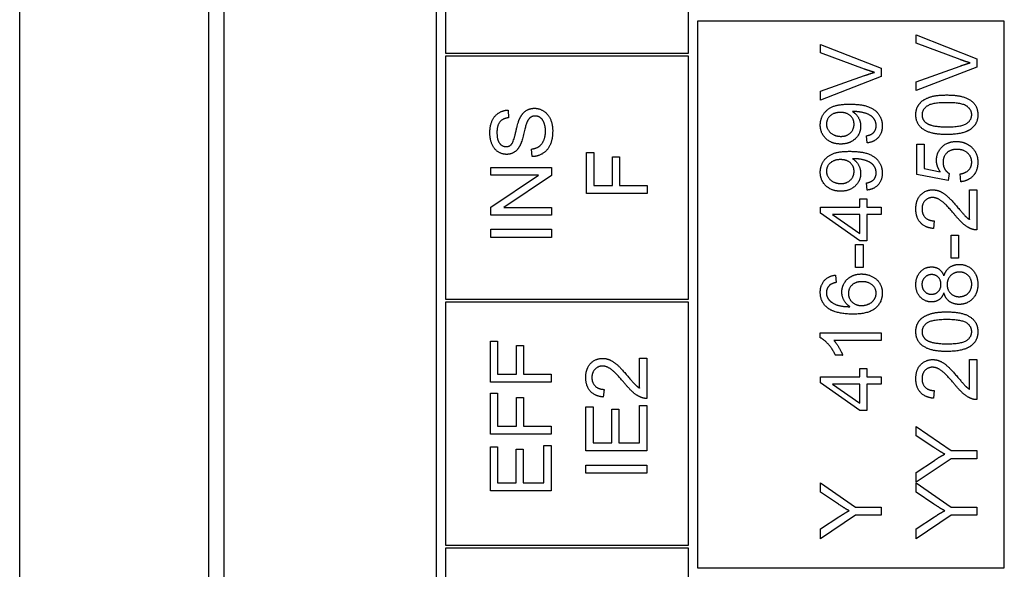
# Model space of a CAD drawing. Units: millimetres. Extents: x 544 to 7315, y 68 to 9534.
# Drawn here: x 2312 to 2344, y 3238 to 3256 of the extents above; entities that cross this region are included whole.
import ezdxf

# ---------------------------------------------------------------- set-up
doc = ezdxf.new("R2010")
doc.units = ezdxf.units.MM
doc.header["$LTSCALE"] = 35
doc.layers.add('Visible Edges(Hillmar_metric)', color=7, linetype='Continuous', lineweight=25)

msp = doc.modelspace()

# ---------------------------------------------------------------- linework, layer by layer
at = {"layer": 'Visible Edges(Hillmar_metric)'}
for p, q in [((2312.0509, 3158.2951), (2312.0509, 3313.2951)), ((2318.2756, 3202.5388), (2318.2756, 3272.5388)), ((2318.7756, 3272.0388), (2318.7756, 3203.0388)), ((2325.7756, 3203.0388), (2325.7756, 3272.0388)), ((2326.0756, 3262.5388), (2326.0756, 3254.5388)), ((2334.0756, 3254.5388), (2334.0756, 3262.5388)), ((2344.4756, 3255.5888), (2334.3756, 3255.5888)), ((2334.3756, 3255.5888), (2334.3756, 3237.5888)), ((2344.4756, 3237.5888), (2344.4756, 3255.5888)), ((2341.5704, 3254.8651), (2341.5704, 3255.1349)), ((2341.5704, 3255.1349), (2343.5704, 3254.3514)), ((2338.423, 3254.5526), (2338.423, 3254.8224)), ((2338.423, 3254.8224), (2340.423, 3254.0389)), ((2343.0232, 3254.3239), (2341.5704, 3254.8651)), ((2326.0756, 3254.5388), (2334.0756, 3254.5388)), ((2339.8758, 3254.0114), (2338.423, 3254.5526)), ((2334.0756, 3254.4388), (2326.0756, 3254.4388)), ((2326.0756, 3254.4388), (2326.0756, 3246.4388)), ((2334.0756, 3246.4388), (2334.0756, 3254.4388)), ((2343.5704, 3254.3514), (2343.5704, 3254.0785)), ((2340.423, 3254.0389), (2340.423, 3253.766)), ((2341.5704, 3253.5922), (2343.0232, 3254.112)), ((2343.5704, 3254.0785), (2341.5704, 3253.3056)), ((2338.423, 3253.2797), (2339.8758, 3253.7995)), ((2340.423, 3253.766), (2338.423, 3252.9931)), ((2341.5704, 3253.3056), (2341.5704, 3253.5922)), ((2338.423, 3252.9931), (2338.423, 3253.2797)), ((2328.132, 3252.6623), (2328.1518, 3252.4093)), ((2339.9596, 3251.58), (2339.9383, 3251.8163)), ((2328.9262, 3251.1288), (2328.9048, 3251.3788)), ((2330.7169, 3249.9138), (2330.7169, 3251.2645)), ((2330.7169, 3251.2645), (2330.9531, 3251.2645)), ((2330.9531, 3251.2645), (2330.9531, 3250.1791)), ((2341.5964, 3251.5343), (2341.8311, 3251.5343)), ((2341.5964, 3250.5404), (2341.5964, 3251.5343)), ((2341.8311, 3251.5343), (2341.8311, 3250.737)), ((2331.572, 3250.1791), (2331.572, 3251.1181)), ((2331.572, 3251.1181), (2331.8083, 3251.1181)), ((2331.8083, 3251.1181), (2331.8083, 3250.1791)), ((2327.5695, 3250.5221), (2327.5695, 3250.7751)), ((2327.5695, 3250.7751), (2329.5695, 3250.7751)), ((2329.5695, 3250.7751), (2329.5695, 3250.5038)), ((2341.8311, 3250.737), (2342.3677, 3250.6288)), ((2327.5695, 3249.4703), (2329.1396, 3250.5221)), ((2329.1396, 3250.5221), (2327.5695, 3250.5221)), ((2329.5695, 3250.5038), (2327.9993, 3249.452)), ((2339.9596, 3250.0267), (2339.9383, 3250.2629)), ((2342.6238, 3250.3468), (2341.5964, 3250.5404)), ((2342.6543, 3250.577), (2342.6238, 3250.3468)), ((2343.046, 3250.3026), (2343.0247, 3250.5602)), ((2330.9531, 3250.1791), (2331.572, 3250.1791)), ((2331.8083, 3250.1791), (2332.7169, 3250.1791)), ((2332.7169, 3250.1791), (2332.7169, 3249.9138)), ((2343.3342, 3250.0389), (2343.5704, 3250.0389)), ((2343.3342, 3249.0587), (2343.3342, 3250.0389)), ((2343.5704, 3250.0389), (2343.5704, 3248.7172)), ((2332.7169, 3249.9138), (2330.7169, 3249.9138)), ((2339.7188, 3249.4687), (2339.7188, 3249.7385)), ((2339.7188, 3249.7385), (2339.9444, 3249.7385)), ((2339.9444, 3249.7385), (2339.9444, 3249.4687)), ((2327.5695, 3249.1989), (2327.5695, 3249.4703)), ((2327.9993, 3249.452), (2329.5695, 3249.452)), ((2329.5695, 3249.452), (2329.5695, 3249.1989)), ((2338.423, 3249.2675), (2338.423, 3249.4687)), ((2338.423, 3249.4687), (2339.7188, 3249.4687)), ((2339.9444, 3249.4687), (2340.423, 3249.4687)), ((2340.423, 3249.4687), (2340.423, 3249.2233)), ((2329.5695, 3249.1989), (2327.5695, 3249.1989)), ((2339.7188, 3248.3559), (2338.423, 3249.2675)), ((2338.8163, 3249.2233), (2339.7188, 3248.5968)), ((2339.7188, 3249.2233), (2338.8163, 3249.2233)), ((2339.7188, 3248.5968), (2339.7188, 3249.2233)), ((2340.423, 3249.2233), (2339.9444, 3249.2233)), ((2339.9444, 3249.2233), (2339.9444, 3248.3559)), ((2342.1665, 3249.016), (2342.1406, 3248.7629)), ((2327.5695, 3248.7355), (2329.5695, 3248.7355)), ((2327.5695, 3248.4703), (2327.5695, 3248.7355)), ((2329.5695, 3248.7355), (2329.5695, 3248.4703)), ((2329.5695, 3248.4703), (2327.5695, 3248.4703)), ((2339.9444, 3248.3559), (2339.7188, 3248.3559)), ((2342.7229, 3248.5465), (2342.9698, 3248.5465)), ((2342.7229, 3247.7904), (2342.7229, 3248.5465)), ((2342.9698, 3248.5465), (2342.9698, 3247.7904)), ((2339.5755, 3248.234), (2339.8224, 3248.234)), ((2339.5755, 3247.4779), (2339.5755, 3248.234)), ((2339.8224, 3248.234), (2339.8224, 3247.4779)), ((2342.9698, 3247.7904), (2342.7229, 3247.7904)), ((2339.8224, 3247.4779), (2339.5755, 3247.4779)), ((2338.9139, 3247.2294), (2338.9337, 3246.9855)), ((2326.0756, 3246.4388), (2334.0756, 3246.4388)), ((2334.0756, 3246.3388), (2326.0756, 3246.3388)), ((2326.0756, 3246.3388), (2326.0756, 3238.3388)), ((2334.0756, 3238.3388), (2334.0756, 3246.3388)), ((2338.4154, 3245.1654), (2338.4154, 3245.3239)), ((2338.4154, 3245.3239), (2340.423, 3245.3239)), ((2340.423, 3245.0785), (2338.859, 3245.0785)), ((2340.423, 3245.3239), (2340.423, 3245.0785)), ((2327.5519, 3243.6997), (2327.5519, 3245.0503)), ((2327.5519, 3245.0503), (2327.7882, 3245.0503)), ((2327.7882, 3245.0503), (2327.7882, 3243.9649)), ((2328.4071, 3243.9649), (2328.4071, 3244.9039)), ((2328.4071, 3244.9039), (2328.6434, 3244.9039)), ((2328.6434, 3244.9039), (2328.6434, 3243.9649)), ((2332.4631, 3244.4878), (2332.6993, 3244.4878)), ((2332.4631, 3243.5076), (2332.4631, 3244.4878)), ((2332.6993, 3244.4878), (2332.6993, 3243.1661)), ((2339.1547, 3244.5876), (2338.9169, 3244.5876)), ((2343.3342, 3243.4687), (2343.3342, 3244.4489)), ((2343.3342, 3244.4489), (2343.5704, 3244.4489)), ((2343.5704, 3244.4489), (2343.5704, 3243.1273)), ((2339.7188, 3243.8788), (2339.7188, 3244.1486)), ((2339.7188, 3244.1486), (2339.9444, 3244.1486)), ((2339.9444, 3244.1486), (2339.9444, 3243.8788)), ((2327.7882, 3243.9649), (2328.4071, 3243.9649)), ((2328.6434, 3243.9649), (2329.5519, 3243.9649)), ((2329.5519, 3243.9649), (2329.5519, 3243.6997)), ((2338.423, 3243.6776), (2338.423, 3243.8788)), ((2338.423, 3243.8788), (2339.7188, 3243.8788)), ((2339.9444, 3243.8788), (2340.423, 3243.8788)), ((2340.423, 3243.8788), (2340.423, 3243.6334)), ((2329.5519, 3243.6997), (2327.5519, 3243.6997)), ((2331.2954, 3243.4649), (2331.2695, 3243.2119)), ((2339.7188, 3242.766), (2338.423, 3243.6776)), ((2338.8163, 3243.6334), (2339.7188, 3243.0068)), ((2339.7188, 3243.6334), (2338.8163, 3243.6334)), ((2339.7188, 3243.0068), (2339.7188, 3243.6334)), ((2340.423, 3243.6334), (2339.9444, 3243.6334)), ((2339.9444, 3243.6334), (2339.9444, 3242.766)), ((2327.5519, 3241.9924), (2327.5519, 3243.343)), ((2327.5519, 3243.343), (2327.7882, 3243.343)), ((2327.7882, 3243.343), (2327.7882, 3242.2576)), ((2328.4071, 3242.2576), (2328.4071, 3243.1966)), ((2328.4071, 3243.1966), (2328.6434, 3243.1966)), ((2328.6434, 3243.1966), (2328.6434, 3242.2576)), ((2342.1665, 3243.426), (2342.1406, 3243.173)), ((2330.6993, 3241.439), (2330.6993, 3242.8872)), ((2330.6993, 3242.8872), (2330.9356, 3242.8872)), ((2330.9356, 3242.8872), (2330.9356, 3241.7042)), ((2331.5469, 3242.8125), (2331.7832, 3242.8125)), ((2331.5469, 3241.7042), (2331.5469, 3242.8125)), ((2331.7832, 3242.8125), (2331.7832, 3241.7042)), ((2332.4631, 3241.7042), (2332.4631, 3242.9329)), ((2332.4631, 3242.9329), (2332.6993, 3242.9329)), ((2332.6993, 3242.9329), (2332.6993, 3241.439)), ((2339.9444, 3242.766), (2339.7188, 3242.766)), ((2327.7882, 3242.2576), (2328.4071, 3242.2576)), ((2328.6434, 3242.2576), (2329.5519, 3242.2576)), ((2329.5519, 3242.2576), (2329.5519, 3241.9924)), ((2341.5704, 3241.9382), (2341.5704, 3242.2462)), ((2341.5704, 3242.2462), (2342.7229, 3241.4474)), ((2329.5519, 3241.9924), (2327.5519, 3241.9924)), ((2342.1589, 3241.5495), (2341.5704, 3241.9382)), ((2327.5519, 3240.1204), (2327.5519, 3241.5686)), ((2327.5519, 3241.5686), (2327.7882, 3241.5686)), ((2327.7882, 3241.5686), (2327.7882, 3240.3856)), ((2329.3156, 3240.3856), (2329.3156, 3241.6143)), ((2329.3156, 3241.6143), (2329.5519, 3241.6143)), ((2329.5519, 3241.6143), (2329.5519, 3240.1204)), ((2330.9356, 3241.7042), (2331.5469, 3241.7042)), ((2331.7832, 3241.7042), (2332.4631, 3241.7042)), ((2328.3995, 3241.4939), (2328.6358, 3241.4939)), ((2328.3995, 3240.3856), (2328.3995, 3241.4939)), ((2328.6358, 3241.4939), (2328.6358, 3240.3856)), ((2332.6993, 3241.439), (2330.6993, 3241.439)), ((2342.7229, 3241.1821), (2341.5704, 3240.4108)), ((2342.7229, 3241.4474), (2343.5704, 3241.4474)), ((2343.5704, 3241.1821), (2342.7229, 3241.1821)), ((2343.5704, 3241.4474), (2343.5704, 3241.1821)), ((2330.6993, 3240.7027), (2330.6993, 3240.968)), ((2330.6993, 3240.968), (2332.6993, 3240.968)), ((2332.6993, 3240.968), (2332.6993, 3240.7027)), ((2341.5704, 3240.7324), (2342.1741, 3241.1273)), ((2332.6993, 3240.7027), (2330.6993, 3240.7027)), ((2341.5704, 3240.4108), (2341.5704, 3240.7324)), ((2327.7882, 3240.3856), (2328.3995, 3240.3856)), ((2328.6358, 3240.3856), (2329.3156, 3240.3856)), ((2338.423, 3240.0739), (2338.423, 3240.3818)), ((2338.423, 3240.3818), (2339.5755, 3239.5831)), ((2341.5704, 3240.0739), (2341.5704, 3240.3818)), ((2341.5704, 3240.3818), (2342.7229, 3239.5831)), ((2329.5519, 3240.1204), (2327.5519, 3240.1204)), ((2339.0114, 3239.6852), (2338.423, 3240.0739)), ((2342.1589, 3239.6852), (2341.5704, 3240.0739)), ((2339.5755, 3239.5831), (2340.423, 3239.5831)), ((2340.423, 3239.5831), (2340.423, 3239.3178)), ((2342.7229, 3239.5831), (2343.5704, 3239.5831)), ((2343.5704, 3239.5831), (2343.5704, 3239.3178)), ((2339.5755, 3239.3178), (2338.423, 3238.5465)), ((2338.423, 3238.8681), (2339.0267, 3239.2629)), ((2340.423, 3239.3178), (2339.5755, 3239.3178)), ((2342.7229, 3239.3178), (2341.5704, 3238.5465)), ((2341.5704, 3238.8681), (2342.1741, 3239.2629)), ((2343.5704, 3239.3178), (2342.7229, 3239.3178)), ((2338.423, 3238.5465), (2338.423, 3238.8681)), ((2341.5704, 3238.5465), (2341.5704, 3238.8681)), ((2326.0756, 3238.3388), (2334.0756, 3238.3388)), ((2334.0756, 3238.2388), (2326.0756, 3238.2388)), ((2326.0756, 3238.2388), (2326.0756, 3222.2388)), ((2334.0756, 3222.2388), (2334.0756, 3238.2388)), ((2334.3756, 3237.5888), (2344.4756, 3237.5888))]:
    msp.add_line(p, q, dxfattribs=at)
for points in [[(2343.3494, 3254.2172), (2343.1863, 3254.2629), (2343.0232, 3254.3239)], [(2343.0232, 3254.112), (2343.197, 3254.1745), (2343.3494, 3254.2172)], [(2340.202, 3253.9047), (2340.0389, 3253.9504), (2339.8758, 3254.0114)], [(2339.8758, 3253.7995), (2340.0496, 3253.862), (2340.202, 3253.9047)], [(2338.4154, 3252.1715), (2338.4154, 3252.3666), (2338.6258, 3252.6898), (2339.0145, 3252.8574), (2339.3819, 3252.8574)], [(2339.3819, 3252.8574), (2339.766, 3252.8574), (2340.2188, 3252.6913), (2340.4566, 3252.362), (2340.4566, 3252.141)], [(2341.5628, 3252.5084), (2341.5628, 3252.6684), (2341.6924, 3252.9123), (2341.9363, 3253.0693), (2342.2869, 3253.1593), (2342.5842, 3253.1593)], [(2342.5842, 3252.9062), (2342.0903, 3252.9062), (2341.7656, 3252.676), (2341.7656, 3252.5053)], [(2342.5842, 3253.1593), (2342.9363, 3253.1593), (2343.3692, 3253.0145), (2343.604, 3252.7264), (2343.604, 3252.5084)], [(2343.4028, 3252.5084), (2343.4028, 3252.676), (2343.0765, 3252.9062), (2342.5842, 3252.9062)], [(2327.5344, 3251.9093), (2327.5344, 3252.1318), (2327.6777, 3252.4718), (2327.9567, 3252.6562), (2328.132, 3252.6623)], [(2328.5161, 3252.3818), (2328.5969, 3252.5556), (2328.8438, 3252.7218), (2329.0039, 3252.7218)], [(2329.0039, 3252.7218), (2329.164, 3252.7218), (2329.446, 3252.5389), (2329.603, 3252.1959), (2329.603, 3251.9824)], [(2339.0785, 3252.5846), (2338.8666, 3252.5846), (2338.6182, 3252.3605), (2338.6182, 3252.202)], [(2339.5282, 3252.1959), (2339.5282, 3252.3651), (2339.2889, 3252.5846), (2339.0785, 3252.5846)], [(2339.5297, 3252.6135), (2339.5145, 3252.6135), (2339.481, 3252.612)], [(2339.481, 3252.612), (2339.5983, 3252.5389), (2339.7447, 3252.2843), (2339.7447, 3252.1349)], [(2340.2554, 3252.1471), (2340.2554, 3252.2599), (2340.1517, 3252.4321), (2339.9779, 3252.5404), (2339.6837, 3252.6135), (2339.5297, 3252.6135)], [(2328.1518, 3252.4093), (2327.9612, 3252.3895), (2327.7676, 3252.1517), (2327.7676, 3251.9199)], [(2328.2463, 3251.5358), (2328.3149, 3251.6135), (2328.4612, 3252.2614), (2328.5161, 3252.3818)], [(2328.7448, 3252.2324), (2328.7127, 3252.1517), (2328.5801, 3251.5983), (2328.5207, 3251.487)], [(2329.0268, 3252.4672), (2328.9323, 3252.4672), (2328.792, 3252.359), (2328.7448, 3252.2324)], [(2329.3667, 3251.9703), (2329.3667, 3252.1212), (2329.2768, 3252.3544), (2329.1198, 3252.4672), (2329.0268, 3252.4672)], [(2338.6182, 3252.202), (2338.6182, 3252.0373), (2338.8849, 3251.7965), (2339.0983, 3251.7965)], [(2342.5842, 3251.8559), (2342.229, 3251.8559), (2341.796, 3252.0023), (2341.5628, 3252.2889), (2341.5628, 3252.5084)], [(2341.7656, 3252.5053), (2341.7656, 3252.3361), (2341.9089, 3252.2355)], [(2341.9089, 3252.2355), (2342.0918, 3252.109), (2342.5842, 3252.109)], [(2342.5842, 3252.109), (2343.0781, 3252.109), (2343.4028, 3252.3392), (2343.4028, 3252.5084)], [(2343.604, 3252.5084), (2343.604, 3252.2187), (2343.3982, 3252.0541)], [(2328.0862, 3251.2035), (2327.9338, 3251.2035), (2327.6716, 3251.3757), (2327.5344, 3251.7065), (2327.5344, 3251.9093)], [(2327.7676, 3251.9199), (2327.7676, 3251.6791), (2327.9445, 3251.4581), (2328.0679, 3251.4581)], [(2328.9048, 3251.3788), (2329.0557, 3251.3971), (2329.2478, 3251.5267), (2329.3667, 3251.7995), (2329.3667, 3251.9703)], [(2329.603, 3251.9824), (2329.603, 3251.7096), (2329.4445, 3251.3437), (2329.1274, 3251.1349), (2328.9262, 3251.1288)], [(2339.0907, 3251.5434), (2338.7858, 3251.5434), (2338.4154, 3251.9017), (2338.4154, 3252.1715)], [(2339.7447, 3252.1349), (2339.7447, 3251.8864), (2339.3849, 3251.5434), (2339.0907, 3251.5434)], [(2339.0983, 3251.7965), (2339.2889, 3251.7965), (2339.5282, 3252.0251), (2339.5282, 3252.1959)], [(2339.9383, 3251.8163), (2340.1044, 3251.8468), (2340.2554, 3252.016), (2340.2554, 3252.1471)], [(2340.4566, 3252.141), (2340.4566, 3251.9078), (2340.1959, 3251.6105), (2339.9596, 3251.58)], [(2343.3982, 3252.0541), (2343.1467, 3251.8559), (2342.5842, 3251.8559)], [(2342.2427, 3251.0068), (2342.2427, 3251.269), (2342.6055, 3251.6288), (2342.8906, 3251.6288)], [(2342.8906, 3251.6288), (2343.1634, 3251.6288), (2343.3616, 3251.4703)], [(2328.0679, 3251.4581), (2328.1762, 3251.4581), (2328.2463, 3251.5358)], [(2328.5207, 3251.487), (2328.446, 3251.3437), (2328.2234, 3251.2035), (2328.0862, 3251.2035)], [(2338.4154, 3250.6181), (2338.4154, 3250.8132), (2338.6258, 3251.1364), (2339.0145, 3251.3041), (2339.3819, 3251.3041)], [(2339.3819, 3251.3041), (2339.766, 3251.3041), (2340.2188, 3251.1379), (2340.4566, 3250.8087), (2340.4566, 3250.5876)], [(2342.9134, 3251.3681), (2342.7031, 3251.3681), (2342.4592, 3251.1334), (2342.4592, 3250.9413)], [(2343.4028, 3250.9443), (2343.4028, 3251.1242), (2343.1345, 3251.3681), (2342.9134, 3251.3681)], [(2343.3616, 3251.4703), (2343.604, 3251.2782), (2343.604, 3250.9459)], [(2339.0785, 3251.0312), (2338.8666, 3251.0312), (2338.6182, 3250.8071), (2338.6182, 3250.6486)], [(2339.5282, 3250.6425), (2339.5282, 3250.8117), (2339.2889, 3251.0312), (2339.0785, 3251.0312)], [(2339.5297, 3251.0602), (2339.5145, 3251.0602), (2339.481, 3251.0587)], [(2339.481, 3251.0587), (2339.5983, 3250.9855), (2339.7447, 3250.7309), (2339.7447, 3250.5815)], [(2340.2554, 3250.5937), (2340.2554, 3250.7065), (2340.1517, 3250.8788), (2339.9779, 3250.987), (2339.6837, 3251.0602), (2339.5297, 3251.0602)], [(2342.3677, 3250.6288), (2342.2427, 3250.8087), (2342.2427, 3251.0068)], [(2342.4592, 3250.9413), (2342.4592, 3250.8224), (2342.5674, 3250.6318), (2342.6543, 3250.577)], [(2343.0247, 3250.5602), (2343.2137, 3250.5892), (2343.4028, 3250.7965), (2343.4028, 3250.9443)], [(2343.604, 3250.9459), (2343.604, 3250.673), (2343.2991, 3250.327), (2343.046, 3250.3026)], [(2339.0907, 3249.9901), (2338.7858, 3249.9901), (2338.4154, 3250.3483), (2338.4154, 3250.6181)], [(2338.6182, 3250.6486), (2338.6182, 3250.484), (2338.8849, 3250.2431), (2339.0983, 3250.2431)], [(2339.7447, 3250.5815), (2339.7447, 3250.3331), (2339.3849, 3249.9901), (2339.0907, 3249.9901)], [(2339.0983, 3250.2431), (2339.2889, 3250.2431), (2339.5282, 3250.4718), (2339.5282, 3250.6425)], [(2339.9383, 3250.2629), (2340.1044, 3250.2934), (2340.2554, 3250.4626), (2340.2554, 3250.5937)], [(2340.4566, 3250.5876), (2340.4566, 3250.3544), (2340.1959, 3250.0571), (2339.9596, 3250.0267)], [(2341.5628, 3249.4123), (2341.5628, 3249.7004), (2341.8814, 3250.0358), (2342.1177, 3250.0358)], [(2342.1177, 3250.0358), (2342.2381, 3250.0358), (2342.4698, 3249.9382), (2342.7259, 3249.7096), (2342.95, 3249.4459)], [(2342.1116, 3249.7828), (2341.9653, 3249.7828), (2341.7656, 3249.5739), (2341.7656, 3249.4062)], [(2342.8311, 3249.2294), (2342.5628, 3249.5541), (2342.2518, 3249.7828), (2342.1116, 3249.7828)], [(2342.1406, 3248.7629), (2341.8585, 3248.7889), (2341.5628, 3249.1273), (2341.5628, 3249.4123)], [(2341.7656, 3249.4062), (2341.7656, 3249.2294), (2341.979, 3249.0175), (2342.1665, 3249.016)], [(2342.95, 3249.4459), (2343.1345, 3249.2248), (2343.2671, 3249.0998), (2343.3342, 3249.0587)], [(2343.3997, 3248.7462), (2343.264, 3248.7965), (2343.0034, 3249.019), (2342.8311, 3249.2294)], [(2343.5704, 3248.7172), (2343.482, 3248.7142), (2343.3997, 3248.7462)], [(2341.5628, 3246.9169), (2341.5628, 3247.1791), (2341.8662, 3247.4977), (2342.0842, 3247.4977)], [(2342.0842, 3247.4977), (2342.2229, 3247.4977), (2342.4287, 3247.3514), (2342.4851, 3247.202)], [(2342.4851, 3247.202), (2342.5445, 3247.3879), (2342.8128, 3247.58), (2342.9988, 3247.58)], [(2342.9988, 3247.58), (2343.2549, 3247.58), (2343.604, 3247.2172), (2343.604, 3246.9215)], [(2338.4154, 3246.6608), (2338.4154, 3246.8971), (2338.6807, 3247.1989), (2338.9139, 3247.2294)], [(2339.1258, 3246.673), (2339.1258, 3246.9184), (2339.4871, 3247.2645), (2339.7736, 3247.2645)], [(2339.7736, 3247.2645), (2339.9611, 3247.2645), (2340.2843, 3247.1014), (2340.4566, 3246.8178), (2340.4566, 3246.6379)], [(2342.0826, 3247.2446), (2341.9485, 3247.2446), (2341.764, 3247.0602), (2341.764, 3246.9215)], [(2342.3906, 3246.923), (2342.3906, 3247.0648), (2342.2122, 3247.2446), (2342.0826, 3247.2446)], [(2343.0018, 3247.327), (2342.8235, 3247.327), (2342.5918, 3247.0922), (2342.5918, 3246.9154)], [(2343.4028, 3246.923), (2343.4028, 3247.0998), (2343.1756, 3247.327), (2343.0018, 3247.327)], [(2338.7218, 3246.8925), (2338.6166, 3246.7919), (2338.6166, 3246.6456)], [(2338.9337, 3246.9855), (2338.7889, 3246.952), (2338.7218, 3246.8925)], [(2339.7889, 3247.0114), (2339.5816, 3247.0114), (2339.3422, 3246.7919), (2339.3422, 3246.6227)], [(2340.2554, 3246.6318), (2340.2554, 3246.7889), (2340.0038, 3247.0114), (2339.7889, 3247.0114)], [(2342.0781, 3246.3437), (2341.8601, 3246.3437), (2341.5628, 3246.6578), (2341.5628, 3246.9169)], [(2341.764, 3246.9215), (2341.764, 3246.7797), (2341.9439, 3246.5968), (2342.0689, 3246.5968)], [(2342.0689, 3246.5968), (2342.2107, 3246.5968), (2342.3906, 3246.7782), (2342.3906, 3246.923)], [(2342.5918, 3246.9154), (2342.5918, 3246.7416), (2342.8204, 3246.516), (2342.9927, 3246.516)], [(2343.604, 3246.9215), (2343.604, 3246.6257), (2343.2534, 3246.2629), (2342.9912, 3246.2629)], [(2342.9927, 3246.516), (2343.0979, 3246.516), (2343.2945, 3246.6151), (2343.4028, 3246.8102), (2343.4028, 3246.923)], [(2338.6441, 3246.1578), (2338.4154, 3246.3437), (2338.4154, 3246.6608)], [(2338.6166, 3246.6456), (2338.6166, 3246.5282), (2338.6822, 3246.4398)], [(2338.6822, 3246.4398), (2338.766, 3246.3239), (2339.0922, 3246.1898), (2339.3925, 3246.1867)], [(2339.3925, 3246.1867), (2339.2569, 3246.2751), (2339.1258, 3246.5328), (2339.1258, 3246.673)], [(2339.3422, 3246.6227), (2339.3422, 3246.4565), (2339.5816, 3246.2248), (2339.7752, 3246.2248)], [(2340.4566, 3246.6379), (2340.4566, 3246.33), (2340.0054, 3245.9428), (2339.4871, 3245.9428)], [(2339.7752, 3246.2248), (2339.9017, 3246.2248), (2340.1334, 3246.3331), (2340.2554, 3246.5251), (2340.2554, 3246.6318)], [(2342.4851, 3246.6456), (2342.4287, 3246.4916), (2342.2214, 3246.3437), (2342.0781, 3246.3437)], [(2342.9912, 3246.2629), (2342.796, 3246.2629), (2342.5323, 3246.4611), (2342.4851, 3246.6456)], [(2339.4871, 3245.9428), (2338.9078, 3245.9428), (2338.6441, 3246.1578)], [(2341.5628, 3245.3651), (2341.5628, 3245.5251), (2341.6924, 3245.769), (2341.9363, 3245.926), (2342.2869, 3246.016), (2342.5842, 3246.016)], [(2342.5842, 3245.7629), (2342.0903, 3245.7629), (2341.7656, 3245.5328), (2341.7656, 3245.362)], [(2342.5842, 3246.016), (2342.9363, 3246.016), (2343.3692, 3245.8712), (2343.604, 3245.5831), (2343.604, 3245.3651)], [(2343.4028, 3245.3651), (2343.4028, 3245.5328), (2343.0765, 3245.7629), (2342.5842, 3245.7629)], [(2338.9169, 3244.5876), (2338.8209, 3244.7934), (2338.545, 3245.1014), (2338.4154, 3245.1654)], [(2338.859, 3245.0785), (2338.9429, 3244.9901), (2339.1121, 3244.702), (2339.1547, 3244.5876)], [(2342.5842, 3244.7126), (2342.229, 3244.7126), (2341.796, 3244.859), (2341.5628, 3245.1456), (2341.5628, 3245.3651)], [(2341.7656, 3245.362), (2341.7656, 3245.1928), (2341.9089, 3245.0922)], [(2341.9089, 3245.0922), (2342.0918, 3244.9657), (2342.5842, 3244.9657)], [(2342.5842, 3244.9657), (2343.0781, 3244.9657), (2343.4028, 3245.1959), (2343.4028, 3245.3651)], [(2343.604, 3245.3651), (2343.604, 3245.0754), (2343.3982, 3244.9108)], [(2343.3982, 3244.9108), (2343.1467, 3244.7126), (2342.5842, 3244.7126)], [(2330.6917, 3243.8613), (2330.6917, 3244.1494), (2331.0103, 3244.4847), (2331.2466, 3244.4847)], [(2331.2466, 3244.4847), (2331.367, 3244.4847), (2331.5987, 3244.3872), (2331.8548, 3244.1585), (2332.0789, 3243.8948)], [(2341.5628, 3243.8224), (2341.5628, 3244.1105), (2341.8814, 3244.4459), (2342.1177, 3244.4459)], [(2342.1177, 3244.4459), (2342.2381, 3244.4459), (2342.4698, 3244.3483), (2342.7259, 3244.1196), (2342.95, 3243.8559)], [(2331.2405, 3244.2317), (2331.0941, 3244.2317), (2330.8945, 3244.0228), (2330.8945, 3243.8552)], [(2331.96, 3243.6783), (2331.6917, 3244.003), (2331.3807, 3244.2317), (2331.2405, 3244.2317)], [(2342.1116, 3244.1928), (2341.9653, 3244.1928), (2341.7656, 3243.984), (2341.7656, 3243.8163)], [(2342.8311, 3243.6395), (2342.5628, 3243.9642), (2342.2518, 3244.1928), (2342.1116, 3244.1928)], [(2331.2695, 3243.2119), (2330.9874, 3243.2378), (2330.6917, 3243.5762), (2330.6917, 3243.8613)], [(2330.8945, 3243.8552), (2330.8945, 3243.6783), (2331.1079, 3243.4664), (2331.2954, 3243.4649)], [(2332.0789, 3243.8948), (2332.2634, 3243.6738), (2332.396, 3243.5488), (2332.4631, 3243.5076)], [(2342.1406, 3243.173), (2341.8585, 3243.1989), (2341.5628, 3243.5373), (2341.5628, 3243.8224)], [(2341.7656, 3243.8163), (2341.7656, 3243.6395), (2341.979, 3243.4276), (2342.1665, 3243.426)], [(2342.95, 3243.8559), (2343.1345, 3243.6349), (2343.2671, 3243.5099), (2343.3342, 3243.4687)], [(2332.5286, 3243.1951), (2332.3929, 3243.2454), (2332.1323, 3243.468), (2331.96, 3243.6783)], [(2343.3997, 3243.1562), (2343.264, 3243.2065), (2343.0034, 3243.4291), (2342.8311, 3243.6395)], [(2332.6993, 3243.1661), (2332.6109, 3243.1631), (2332.5286, 3243.1951)], [(2343.5704, 3243.1273), (2343.482, 3243.1242), (2343.3997, 3243.1562)], [(2342.5125, 3241.3315), (2342.3555, 3241.4215), (2342.1589, 3241.5495)], [(2342.1741, 3241.1273), (2342.3418, 3241.2385), (2342.5125, 3241.3315)], [(2339.3651, 3239.4672), (2339.2081, 3239.5571), (2339.0114, 3239.6852)], [(2342.5125, 3239.4672), (2342.3555, 3239.5571), (2342.1589, 3239.6852)], [(2339.0267, 3239.2629), (2339.1944, 3239.3742), (2339.3651, 3239.4672)], [(2342.1741, 3239.2629), (2342.3418, 3239.3742), (2342.5125, 3239.4672)]]:
    msp.add_open_spline(points, degree=2, dxfattribs=at)

doc.saveas('drawing.dxf')
